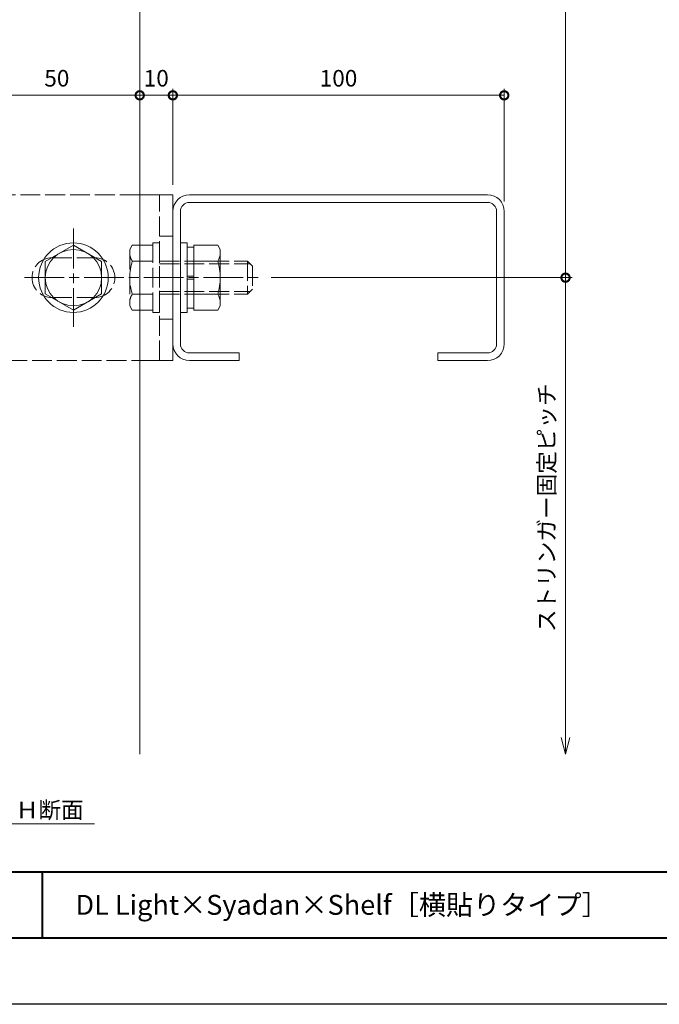
# Model space of a CAD drawing. Units: millimetres. Extents: x -49 to 791, y -565 to 29.
# Drawn here: x 135 to 328, y -565 to -268 of the extents above; entities that cross this region are included whole.
import ezdxf
from ezdxf.enums import TextEntityAlignment as Align

# ---------------------------------------------------------------- set-up
doc = ezdxf.new("R2010")
doc.units = ezdxf.units.MM
doc.linetypes.add('AM_ISO02W050', pattern=[7.5, 6, -1.5])
doc.linetypes.add('AM_ISO08W050', pattern=[18, 12, -1.5, 3, -1.5])
for name, color, linetype, lineweight in [('AM_0', 7, 'Continuous', 18), ('AM_1', 14, 'Continuous', 40), ('AM_3', 6, 'AM_ISO02W050', 9), ('AM_5', 3, 'Continuous', 9), ('AM_7', 4, 'AM_ISO08W050', 9)]:
    doc.layers.add(name, color=color, linetype=linetype, lineweight=lineweight)
doc.layers.add('AM_VIEWS', color=1, linetype='Continuous', lineweight=25, plot=False)
doc.styles.add('ゴシック', font='txt')
doc.dimstyles.new('VF$0', dxfattribs={"dimtxt": 5, "dimasz": 5, "dimexe": 2, "dimexo": 3, "dimgap": 2, "dimtad": 3, "dimdsep": 46, "dimtxsty": 'ゴシック', "dimblk": 'DOTSMALL', "dimcen": 0, "dimclrd": 256, "dimclre": 256, "dimclrt": 2, "dimadec": 0, "dimazin": 2, "dimtp": 0.1, "dimtm": 0.1, "dimtfac": 0.71, "dimtmove": 0, "dimatfit": 3, "dimldrblk": 'OPEN30', "dimfxl": 1, "dimtfill": 1, "dimlwd": -1, "dimlwe": -1, "dimarcsym": 0})

# ---------------------------------------------------------------- blocks, each defined once
blk = doc.blocks.new('C-100x50x20')
at = {"layer": 'AM_0'}
for p, q in [((45, 0), (-45, 0)), ((45, -2.3), (-45, -2.3)), ((-50, -5), (-50, -45)), ((-47.7, -5), (-47.7, -45)), ((47.7, -45), (47.7, -5)), ((50, -45), (50, -5)), ((-45, -47.7), (-30, -47.7)), ((-45, -50), (-30, -50)), ((-30, -50), (-30, -47.7)), ((30, -47.7), (30, -50)), ((30, -47.7), (45, -47.7)), ((30, -50), (45, -50))]:
    blk.add_line(p, q, dxfattribs=at)
for centre, radius, start, end in [((-45, -5), 5, 90, 180), ((45, -5), 5, 0, 90), ((-45, -5), 2.7, 90, 180), ((45, -5), 2.7, 0, 90), ((-45, -45), 5, 180, 270), ((-45, -45), 2.7, 180, 270), ((45, -45), 5, 270, 0), ((45, -45), 2.7, 270, 0)]:
    blk.add_arc(centre, radius, start, end, dxfattribs=at)
blk = doc.blocks.new('BRAK')
at = {"layer": 'AM_0'}
for p, q in [((-10, 25), (0, 25)), ((0, -25), (0, 25)), ((0, -25), (-10, -25))]:
    blk.add_line(p, q, dxfattribs=at)
at = {"layer": 'AM_3'}
for p, q in [((-10, 25), (-50, 25)), ((-50, 25), (-50, -25)), ((-4, -25), (-4, 25)), ((0, 12.5), (-4, 12.5)), ((-36.5, 6), (-23.5, 6)), ((-36.5, -6), (-23.5, -6)), ((0, -12.5), (-4, -12.5)), ((-50, -25), (-10, -25))]:
    blk.add_line(p, q, dxfattribs=at)
for centre, start, end in [((-36.5, 0), 90, 270), ((-23.5, 0), 270, 90)]:
    blk.add_arc(centre, 6, start, end, dxfattribs=at)
blk = doc.blocks.new('B-746A')
at = {"layer": 'AM_3'}
for p, q in [((-9, 8.5), (-8.24, 9.81)), ((-8.24, 9.81), (-2, 9.81)), ((-2, 10.5), (-2, -10.5)), ((-2, 10.5), (0, 10.5)), ((0, 10.5), (0, -10.5)), ((-9, 8.5), (-9, -8.5)), ((-8.24, 5), (-2, 5)), ((0, 5), (26.5, 5)), ((0, 4.19), (27.31, 4.19)), ((26.5, 5), (26.5, -5)), ((26.5, 5), (28, 3.5)), ((28, 3.5), (28, -3.5)), ((-8.24, -5), (-2, -5)), ((0, -4.19), (27.31, -4.19)), ((0, -5), (26.5, -5)), ((26.5, -5), (28, -3.5)), ((-9, -8.5), (-8.24, -9.81)), ((-8.24, -9.81), (-2, -9.81)), ((-2, -10.5), (0, -10.5))]:
    blk.add_line(p, q, dxfattribs=at)
for centre, radius, start, end in [((-4.8, 7.41), 4.2, 180, 215.005), ((7.84, 0), 16.84, 162.7325, 197.2674), ((-4.8, -7.41), 4.2, 144.995, 180)]:
    blk.add_arc(centre, radius, start, end, dxfattribs=at)
blk = doc.blocks.new('B-793C')
at = {"layer": 'AM_0'}
for p, q in [((-12, 8.5), (-11.24, 9.81)), ((-11.24, 9.81), (-4, 9.81)), ((-4, 9.81), (-4, -9.81)), ((-4, 9.2), (-2, 9.2)), ((-2, 10.5), (0, 10.5)), ((-2, 10.5), (-2, -10.5)), ((0, 10.5), (0, -10.5)), ((-12, 8.5), (-12, -8.5)), ((-11.24, 5), (-4, 5)), ((-4, 0.5), (-2, 0.5)), ((-2, -0.5), (-4, -0.5)), ((-11.24, -5), (-4, -5)), ((-12, -8.5), (-11.24, -9.81)), ((-11.24, -9.81), (-4, -9.81)), ((-4, -9.2), (-2, -9.2)), ((-2, -10.5), (0, -10.5))]:
    blk.add_line(p, q, dxfattribs=at)
for centre, radius, start, end in [((-7.8, 7.41), 4.2, 180, 215.005), ((4.84, 0), 16.84, 162.7325, 197.2674), ((-7.8, -7.41), 4.2, 144.995, 180)]:
    blk.add_arc(centre, radius, start, end, dxfattribs=at)
blk = doc.blocks.new('M10頭A')
at = {"layer": 'AM_0'}
for p, q in [((-8.5, 4.91), (0, 9.81)), ((0, 9.81), (8.5, 4.91)), ((-8.5, 4.91), (-8.5, -4.91)), ((8.5, 4.91), (8.5, -4.91)), ((-8.5, -4.91), (0, -9.81)), ((0, -9.81), (8.5, -4.91))]:
    blk.add_line(p, q, dxfattribs=at)
for radius in [10.5, 8.5]:
    blk.add_circle((0, 0), radius, dxfattribs=at)
blk = doc.blocks.new('_DotSmall')
at = {"color": 0, "linetype": 'ByBlock', "const_width": 0.5}
blk.add_lwpolyline([(-0.0625, 0, 1), (0.0625, 0, 1)], format="xyb", close=True, dxfattribs=at)
blk = doc.blocks.new('*D169')
at = {"layer": 'AM_5'}
blk.add_line((171.24, -290.34), (121.24, -290.34), dxfattribs=at)
at = {"layer": 'Defpoints', "color": 0}
for p in [(121.24, -290.34), (121.24, -300.34), (171.24, -320.34)]:
    blk.add_point(p, dxfattribs=at)
at = {"layer": 'AM_5', "linetype": 'ByBlock', "xscale": 5, "yscale": 5, "zscale": 5, "rotation": 180}
blk.add_blockref('_DotSmall', (121.24, -290.34), dxfattribs=at)
at = {"layer": 'AM_5', "linetype": 'ByBlock', "xscale": 5, "yscale": 5, "zscale": 5}
blk.add_blockref('_DotSmall', (171.24, -290.34), dxfattribs=at)
at = {"layer": 'AM_5', "color": 2, "insert": (146.24, -285.84), "char_height": 5, "attachment_point": 5, "style": 'ゴシック', "bg_fill": 3, "box_fill_scale": 1.1, "bg_fill_color": 256, "bg_fill_true_color": 13158600, "bg_fill_transparency": 0}
blk.add_mtext('50', dxfattribs=at)
blk = doc.blocks.new('_Open30')
at = {"color": 0, "linetype": 'ByBlock', "lineweight": -2}
for p, q in [((-1, 0.268), (0, 0)), ((0, 0), (-1, -0.268)), ((0, 0), (-1, 0))]:
    blk.add_line(p, q, dxfattribs=at)
blk = doc.blocks.new('*D170')
at = {"layer": 'AM_5'}
blk.add_line((171.24, -290.34), (181.24, -290.34), dxfattribs=at)
at = {"layer": 'Defpoints', "color": 0}
for p in [(181.24, -290.34), (171.24, -320.34), (181.24, -325.34)]:
    blk.add_point(p, dxfattribs=at)
at = {"layer": 'AM_5', "linetype": 'ByBlock', "xscale": 5, "yscale": 5, "zscale": 5, "rotation": 180}
blk.add_blockref('_DotSmall', (171.24, -290.34), dxfattribs=at)
at = {"layer": 'AM_5', "linetype": 'ByBlock', "xscale": 5, "yscale": 5, "zscale": 5}
blk.add_blockref('_DotSmall', (181.24, -290.34), dxfattribs=at)
at = {"layer": 'AM_5', "color": 2, "insert": (176.24, -285.84), "char_height": 5, "attachment_point": 5, "style": 'ゴシック', "bg_fill": 3, "box_fill_scale": 1.1, "bg_fill_color": 256, "bg_fill_true_color": 13158600, "bg_fill_transparency": 0}
blk.add_mtext('10', dxfattribs=at)
blk = doc.blocks.new('*D171')
at = {"layer": 'AM_5'}
for p, q in [((181.24, -317.34), (181.24, -288.34)), ((281.24, -290.34), (181.24, -290.34)), ((281.24, -322.34), (281.24, -288.34))]:
    blk.add_line(p, q, dxfattribs=at)
at = {"layer": 'Defpoints', "color": 0}
for p in [(181.24, -290.34), (181.24, -320.34), (281.24, -325.34)]:
    blk.add_point(p, dxfattribs=at)
at = {"layer": 'AM_5', "linetype": 'ByBlock', "xscale": 5, "yscale": 5, "zscale": 5, "rotation": 180}
blk.add_blockref('_DotSmall', (181.24, -290.34), dxfattribs=at)
at = {"layer": 'AM_5', "linetype": 'ByBlock', "xscale": 5, "yscale": 5, "zscale": 5}
blk.add_blockref('_DotSmall', (281.24, -290.34), dxfattribs=at)
at = {"layer": 'AM_5', "color": 2, "insert": (231.24, -285.84), "char_height": 5, "attachment_point": 5, "style": 'ゴシック', "bg_fill": 3, "box_fill_scale": 1.1, "bg_fill_color": 256, "bg_fill_true_color": 13158600, "bg_fill_transparency": 0}
blk.add_mtext('100', dxfattribs=at)
blk = doc.blocks.new('*D178')
at = {"layer": 'AM_5'}
for p, q in [((210.91, -345.34), (301.75, -345.34)), ((299.75, -484.09), (299.75, -345.34))]:
    blk.add_line(p, q, dxfattribs=at)
at = {"layer": 'Defpoints', "color": 0}
for p in [(207.91, -345.34), (299.75, -345.34), (171.24, -489.09)]:
    blk.add_point(p, dxfattribs=at)
at = {"layer": 'AM_5', "linetype": 'ByBlock', "xscale": 5, "yscale": 5, "zscale": 5}
for name, p, rotation in [('_DotSmall', (299.75, -345.34), 90), ('_Open30', (299.75, -489.09), 270)]:
    blk.add_blockref(name, p, dxfattribs=dict(at, rotation=rotation))
at = {"layer": 'AM_5', "color": 2, "insert": (294.71, -414.72), "char_height": 5, "attachment_point": 5, "rotation": 90, "style": 'ゴシック', "bg_fill": 3, "box_fill_scale": 1.1, "bg_fill_color": 256, "bg_fill_true_color": 13158600, "bg_fill_transparency": 0}
blk.add_mtext('ストリンガー固定ピッチ', dxfattribs=at)
blk = doc.blocks.new('*D179')
at = {"layer": 'AM_5'}
for p, q in [((299.75, -345.34), (299.75, 0.38)), ((210.91, -345.34), (301.75, -345.34))]:
    blk.add_line(p, q, dxfattribs=at)
at = {"layer": 'Defpoints', "color": 0}
for p in [(171.24, 5.38), (299.75, 5.38), (207.91, -345.34)]:
    blk.add_point(p, dxfattribs=at)
at = {"layer": 'AM_5', "linetype": 'ByBlock', "xscale": 5, "yscale": 5, "zscale": 5}
for name, p, rotation in [('_Open30', (299.75, 5.38), 90), ('_DotSmall', (299.75, -345.34), 270)]:
    blk.add_blockref(name, p, dxfattribs=dict(at, rotation=rotation))
at = {"layer": 'AM_5', "color": 2, "insert": (294.71, -172.48), "char_height": 5, "attachment_point": 5, "rotation": 90, "style": 'ゴシック', "bg_fill": 3, "box_fill_scale": 1.1, "bg_fill_color": 256, "bg_fill_true_color": 13158600, "bg_fill_transparency": 0}
blk.add_mtext('ストリンガー固定ピッチ', dxfattribs=at)

msp = doc.modelspace()

# ---------------------------------------------------------------- linework, layer by layer
at = {"layer": 'AM_0'}
for p, q in [((171.245, -489.091), (171.245, 5.382)), ((130.732, -510.08), (157.602, -510.08))]:
    msp.add_line(p, q, dxfattribs=at)
at = {"layer": 'AM_1'}
for p, q in [((-18.148, -524.526), (759.852, -524.526)), ((141.852, -524.526), (141.852, -544.526))]:
    msp.add_line(p, q, dxfattribs=at)
msp.add_lwpolyline([(-18.148, -544.526), (-18.148, 9.474), (759.852, 9.474), (759.852, -544.526)], close=True, dxfattribs=at)
at = {"layer": 'AM_7'}
for p, q in [((151.245, -330.547), (151.245, -360.135)), ((136.451, -345.341), (207.908, -345.341))]:
    msp.add_line(p, q, dxfattribs=at)
at = {"layer": 'AM_VIEWS'}
msp.add_lwpolyline([(-49.148, -564.526), (-49.148, 29.474), (790.852, 29.474), (790.852, -564.526)], close=True, dxfattribs=at)

# ---------------------------------------------------------------- block references
at = {"layer": 'AM_0'}
for name, p in [('BRAK', (181.245, -345.341)), ('C-100x50x20', (231.245, -320.341)), ('M10頭A', (151.245, -345.341)), ('B-746A', (177.245, -345.341))]:
    msp.add_blockref(name, p, dxfattribs=at)
at = {"layer": 'AM_0', "rotation": 180}
msp.add_blockref('B-793C', (183.545, -345.341), dxfattribs=at)

# ---------------------------------------------------------------- texts
at = {"layer": 'AM_0', "style": 'ゴシック'}
for s, height, p in [('Ｈ断面', 5, (133.87, -505.924)), ('DL Light×Syadan×Shelf［横貼りタイプ］', 6, (151.852, -534.526))]:
    msp.add_text(s, height=height, dxfattribs=at).set_placement(p, align=Align.MIDDLE_LEFT)

# ---------------------------------------------------------------- next in the draw order: dimensions: what is measured, and where the dimension line sits
at = {"layer": 'AM_5'}
dim = msp.add_linear_dim(base=(121.245, -290.341), p1=(171.245, -320.341), p2=(121.245, -300.341), dimstyle='VF$0', override={"dimse1": 1, "dimse2": 1, "dimtix": 1}, dxfattribs=at)
dim.commit()
dim.dimension.update_dxf_attribs({"geometry": '*D169', "text_midpoint": (146.245, -285.841)})
dim = msp.add_linear_dim(base=(299.753, -345.341), p1=(171.245, -489.091), p2=(207.908, -345.341), angle=90, text='ストリンガー固定ピッチ', dimstyle='VF$0', override={"dimblk1": 'Open30', "dimblk2": 'DotSmall', "dimsah": 1, "dimse1": 1, "dimtix": 1}, dxfattribs=at)
dim.commit()
dim.dimension.update_dxf_attribs({"geometry": '*D178', "text_midpoint": (294.708, -414.716)})

# ---------------------------------------------------------------- next in the draw order: dimensions: what is measured, and where the dimension line sits
dim = msp.add_linear_dim(base=(181.245, -290.341), p1=(171.245, -320.341), p2=(181.245, -325.341), dimstyle='VF$0', override={"dimse1": 1, "dimse2": 1, "dimtix": 1}, dxfattribs=at)
dim.commit()
dim.dimension.update_dxf_attribs({"geometry": '*D170', "text_midpoint": (176.245, -285.841)})

# ---------------------------------------------------------------- next in the draw order: dimensions: what is measured, and where the dimension line sits
dim = msp.add_linear_dim(base=(181.245, -290.341), p1=(281.245, -325.341), p2=(181.245, -320.341), dimstyle='VF$0', override={"dimtix": 1}, dxfattribs=at)
dim.commit()
dim.dimension.update_dxf_attribs({"geometry": '*D171', "text_midpoint": (231.245, -285.841)})

# ---------------------------------------------------------------- next in the draw order: dimensions: what is measured, and where the dimension line sits
dim = msp.add_linear_dim(base=(299.753, 5.382), p1=(207.908, -345.341), p2=(171.245, 5.382), angle=90, text='ストリンガー固定ピッチ', dimstyle='VF$0', override={"dimblk1": 'DotSmall', "dimblk2": 'Open30', "dimsah": 1, "dimse2": 1, "dimtix": 1}, dxfattribs=at)
dim.commit()
dim.dimension.update_dxf_attribs({"geometry": '*D179', "text_midpoint": (294.708, -172.479)})

doc.saveas('drawing.dxf')
